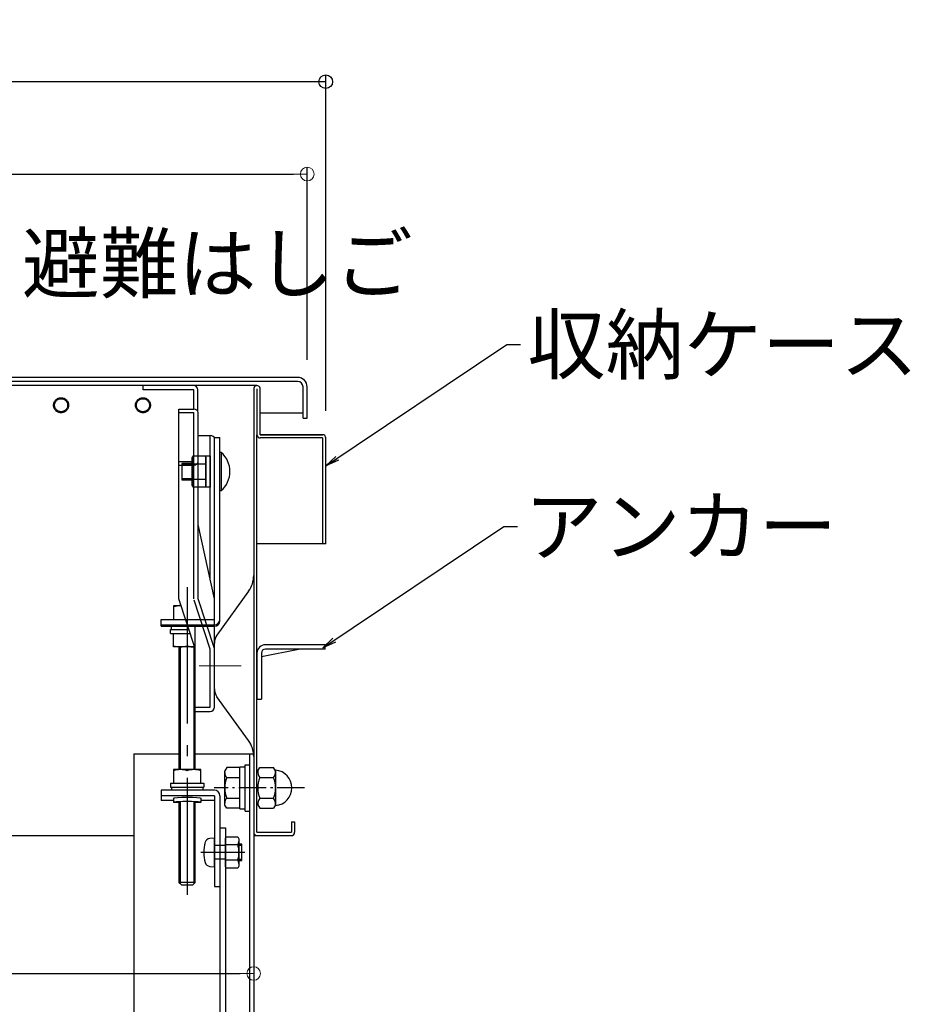
# Model space of a CAD drawing. Extents: x 5100 to 9100, y -3400 to -630.
# Drawn here: x 6099 to 6426, y -2967 to -2606 of the extents above; entities that cross this region are included whole.
import ezdxf

# ---------------------------------------------------------------- set-up
doc = ezdxf.new("R2010")
doc.units = 0
doc.header["$LTSCALE"] = 10
doc.header["$MEASUREMENT"] = 0
for name, pattern in [('CENTER', [12, 5, -0.8, 0.4, -0.8, 5]), ('HIDDEN', [9.525, 6.35, -3.175]), ('KIN-CENTER3', [10, 7, -1, 1, -1]), ('PHANTOM', [63.5, 31.75, -6.35, 6.35, -6.35, 6.35, -6.35])]:
    doc.linetypes.add(name, pattern=pattern)
doc.layers.get('0').update_dxf_attribs({"color": 4, "linetype": 'CONTINUOUS'})
doc.layers.get('DEFPOINTS').update_dxf_attribs({"linetype": 'CONTINUOUS'})
for name, color, linetype in [('02壁', 9, 'CONTINUOUS'), ('08文字', 21, 'CONTINUOUS'), ('ke-su', 7, 'CONTINUOUS'), ('PARTS_SIN', 171, 'KIN-CENTER3'), ('RED_M', 1, 'CONTINUOUS'), ('RED_SS', 13, 'CONTINUOUS'), ('rink1', 7, 'CONTINUOUS'), ('teko', 7, 'CONTINUOUS'), ('turiwaku', 7, 'CONTINUOUS'), ('ねじ', 7, 'CONTINUOUS'), ('六角ナット', 7, 'CONTINUOUS'), ('平座金', 7, 'CONTINUOUS')]:
    doc.layers.add(name, color=color, linetype=linetype)
doc.layers.add('CENTER', color=5, linetype='CENTER', lineweight=18)
doc.layers.add('SUNPOU', color=7, linetype='CONTINUOUS', lineweight=18)
doc.styles.get("Standard").update_dxf_attribs({"font": 'simplex.shx', "width": 0.7, "bigfont": 'bigfont.shx'})
doc.dimstyles.new('一般寸法', dxfattribs={"dimscale": 5, "dimtxt": 3.5, "dimasz": 1, "dimexe": 0.5, "dimexo": 2, "dimgap": 0.5, "dimtad": 1, "dimdec": 0, "dimzin": 9, "dimdsep": 46, "dimtxsty": 'Standard', "dimblk1": 'ORIGIN', "dimblk2": 'ORIGIN', "dimsah": 1, "dimcen": 1, "dimclrd": 11, "dimclre": 11, "dimclrt": 2, "dimadec": 0, "dimazin": 2, "dimtfac": 1, "dimtdec": 0, "dimtmove": 2, "dimatfit": 3, "dimldrblk": 'OPEN', "dimfxl": 0, "dimtolj": 1, "dimtzin": 9, "dimarcsym": 0})

# ---------------------------------------------------------------- blocks, each defined once
blk = doc.blocks.new('_ORIGIN')
at = {"color": 0, "linetype": 'ByBlock'}
blk.add_line((0, 0), (-1, 0), dxfattribs=at)
blk.add_circle((0, 0), 0.5, dxfattribs=at)
blk = doc.blocks.new('*D56')
at = {"layer": 'DEFPOINTS', "color": 0}
for p in [(5584.98, -2905.12), (6185.18, -2905.12), (6185.18, -2955.68)]:
    blk.add_point(p, dxfattribs=at)
at = {"layer": 'SUNPOU', "color": 11, "lineweight": -2}
for p, q in [((5584.98, -2915.12), (5584.98, -2958.18)), ((6185.18, -2915.12), (6185.18, -2958.18)), ((5589.98, -2955.68), (6180.18, -2955.68))]:
    blk.add_line(p, q, dxfattribs=at)
at = {"layer": 'SUNPOU', "color": 11, "lineweight": -2, "xscale": 5, "yscale": 5, "zscale": 5, "rotation": 180}
blk.add_blockref('_ORIGIN', (5584.98, -2955.68), dxfattribs=at)
at = {"layer": 'SUNPOU', "color": 11, "lineweight": -2, "xscale": 5, "yscale": 5, "zscale": 5}
blk.add_blockref('_ORIGIN', (6185.18, -2955.68), dxfattribs=at)
at = {"layer": 'SUNPOU', "color": 2, "insert": (5885.08, -2944.43), "char_height": 17.5, "attachment_point": 5}
blk.add_mtext('\\A1;開口600', dxfattribs=at)
blk = doc.blocks.new('_OPEN')
at = {"color": 0, "linetype": 'ByBlock'}
for p, q in [((-1, 0.167), (0, 0)), ((0, 0), (-1, -0.167)), ((0, 0), (-1, 0))]:
    blk.add_line(p, q, dxfattribs=at)
blk = doc.blocks.new('*D53')
at = {"layer": 'DEFPOINTS', "color": 0}
for p in [(6204.78, -2662.58), (5565.38, -2740.62), (6204.78, -2740.62)]:
    blk.add_point(p, dxfattribs=at)
at = {"layer": 'SUNPOU', "color": 11, "lineweight": -2}
for p, q in [((5565.38, -2730.62), (5565.38, -2660.08)), ((6204.78, -2730.62), (6204.78, -2660.08)), ((5570.38, -2662.58), (6199.78, -2662.58))]:
    blk.add_line(p, q, dxfattribs=at)
at = {"layer": 'SUNPOU', "color": 11, "lineweight": -2, "xscale": 5, "yscale": 5, "zscale": 5, "rotation": 180}
blk.add_blockref('_ORIGIN', (5565.38, -2662.58), dxfattribs=at)
at = {"layer": 'SUNPOU', "color": 11, "lineweight": -2, "xscale": 5, "yscale": 5, "zscale": 5}
blk.add_blockref('_ORIGIN', (6204.78, -2662.58), dxfattribs=at)
at = {"layer": 'SUNPOU', "color": 2, "insert": (5885.08, -2651.33), "char_height": 17.5, "attachment_point": 5}
blk.add_mtext('\\A1;639', dxfattribs=at)
blk = doc.blocks.new('*D54')
at = {"layer": '02壁', "color": 11, "lineweight": -2}
for p, q in [((5558.58, -2749.32), (5558.58, -2626.2)), ((6211.58, -2749.32), (6211.58, -2626.2)), ((6206.58, -2628.7), (5563.58, -2628.7))]:
    blk.add_line(p, q, dxfattribs=at)
at = {"layer": 'DEFPOINTS', "color": 0}
for p in [(5558.58, -2628.7), (5558.58, -2759.32), (6211.58, -2759.32)]:
    blk.add_point(p, dxfattribs=at)
at = {"layer": '02壁', "color": 11, "lineweight": -2, "xscale": 5, "yscale": 5, "zscale": 5, "rotation": 180}
blk.add_blockref('_ORIGIN', (5558.58, -2628.7), dxfattribs=at)
at = {"layer": '02壁', "color": 11, "lineweight": -2, "xscale": 5, "yscale": 5, "zscale": 5}
blk.add_blockref('_ORIGIN', (6211.58, -2628.7), dxfattribs=at)
at = {"layer": '02壁', "color": 2, "insert": (5885.08, -2617.45), "char_height": 17.5, "attachment_point": 5}
blk.add_mtext('\\A1;653', dxfattribs=at)

msp = doc.modelspace()

# ---------------------------------------------------------------- linework, layer by layer
for p, q in [((6201.28, -2737.12), (5885.08, -2737.12)), ((6201.28, -2738.62), (5885.08, -2738.62)), ((6186.38, -2740.12), (6008.08, -2740.12)), ((6144.68, -2741.62), (6144.68, -2740.12)), ((6163.18, -2741.62), (6144.68, -2741.62)), ((6163.18, -2740.12), (6155.18, -2740.12)), ((6163.18, -2748.76), (6163.18, -2741.62)), ((6164.68, -2749.58), (6164.68, -2741.62)), ((6185.18, -2741.32), (6185.18, -2903.92)), ((6186.38, -2741.32), (6186.38, -2758.12)), ((6187.58, -2758.12), (6187.58, -2741.32)), ((6203.28, -2752.12), (6203.28, -2740.62)), ((6204.78, -2752.12), (6204.78, -2740.62)), ((6187.58, -2750.12), (6203.28, -2750.12)), ((6203.28, -2752.12), (6204.78, -2752.12)), ((6186.38, -2903.92), (6186.38, -2758.12)), ((6210.38, -2758.12), (6187.58, -2758.12)), ((6187.58, -2758.12), (6210.38, -2758.12)), ((6210.38, -2759.32), (6187.58, -2759.32)), ((6210.38, -2759.32), (6210.38, -2798.12)), ((6211.58, -2798.12), (6211.58, -2759.32)), ((6210.38, -2798.12), (6186.38, -2798.12)), ((6211.58, -2798.12), (6210.38, -2798.12)), ((6155.78, -2820.85), (6155.78, -2825.85)), ((6158.61, -2820.85), (6155.78, -2820.85)), ((6165.78, -2820.85), (6165.61, -2820.85)), ((6165.78, -2821.37), (6165.78, -2820.85)), ((6155.78, -2825.85), (6160.25, -2825.85)), ((6187.98, -2839.44), (6201.54, -2836.72)), ((6211.38, -2835.12), (6189.48, -2835.12)), ((6211.38, -2836.72), (6189.48, -2836.72)), ((6211.38, -2836.72), (6211.38, -2835.12)), ((6186.38, -2838.12), (6186.38, -2855.12)), ((6187.98, -2838.22), (6187.98, -2855.12)), ((6186.38, -2855.12), (6187.98, -2855.12)), ((6186.98, -2855.22), (6186.38, -2855.22)), ((6186.98, -2855.12), (6186.98, -2855.22)), ((6141.18, -2875.12), (6141.18, -3058.12)), ((6141.18, -2875.12), (6157.78, -2875.12)), ((6163.78, -2875.12), (6185.18, -2875.12)), ((6183.68, -2875.12), (6183.68, -3000.86)), ((6185.18, -2875.12), (6185.18, -3000.86)), ((6170.78, -2888.48), (6151.28, -2888.48)), ((6151.28, -2888.48), (6151.28, -2892.21)), ((6170.78, -2890.48), (6151.28, -2890.48)), ((6155.78, -2891.35), (6155.78, -2892.84)), ((6165.78, -2891.35), (6165.78, -2892.84)), ((6170.78, -2890.48), (6170.78, -2923.8)), ((6172.78, -2890.48), (6172.78, -2923.8)), ((6155.78, -2892.21), (6151.28, -2892.21)), ((6170.78, -2892.21), (6165.78, -2892.21)), ((6172.78, -2902.3), (6172.78, -2984.52)), ((6172.78, -2902.3), (6174.78, -2902.3)), ((6174.78, -2902.3), (6174.78, -2984.69)), ((6198.98, -2900.12), (6198.98, -2903.92)), ((6198.98, -2900.12), (6200.18, -2900.12)), ((6200.18, -2900.12), (6200.18, -2903.92)), ((5885.08, -2905.12), (6141.18, -2905.12)), ((6185.18, -2905.12), (6186.38, -2905.12)), ((6186.38, -2903.92), (6198.98, -2903.92)), ((6186.38, -2905.12), (6198.98, -2905.12)), ((6174.78, -2908.8), (6170.78, -2908.8)), ((6174.78, -2913.8), (6170.78, -2913.8)), ((6170.78, -2923.8), (6172.78, -2923.8))]:
    msp.add_line(p, q)
for centre, radius, start, end in [((6201.28, -2740.62), 3.5, 360, 90), ((6201.28, -2740.62), 2, 360, 90), ((6163.18, -2741.62), 1.5, 0, 90), ((6186.38, -2741.32), 1.2, 0, 180.0175), ((6187.58, -2758.12), 1.2, 180, 270), ((6210.38, -2759.32), 1.2, 0.0001, 90), ((6158.28, -2828.02), 7.17, 87.3694, 110.403), ((6163.28, -2828.02), 7.17, 69.597, 69.8416), ((6189.48, -2838.22), 3.1, 90, 180), ((6189.48, -2838.22), 1.5, 90, 180), ((6175.18, -2876.15), 10, 360, 35.7537), ((6186.38, -2903.92), 1.2, 180, 270), ((6198.98, -2903.92), 1.2, 270.0001, 0)]:
    msp.add_arc(centre, radius, start, end)
at = {"extrusion": (0, 0, -1)}
for centre, start_param, end_param in [((6160.78, -2891.35), 3.141593, 6.283185), ((6160.78, -2892.84), 2.214297, 7.210481)]:
    msp.add_ellipse(centre, major_axis=(5, 0), ratio=0.062398, start_param=start_param, end_param=end_param, dxfattribs=at)
msp.add_ellipse((6170.78, -2890.48), major_axis=(-2, 0), ratio=0.99976, start_param=3.141593, end_param=4.712389)
at = {"layer": '08文字', "linetype": 'PHANTOM', "ltscale": 0.1}
for centre, radius in [((6114.58, -2747.32), 2.75), ((6114.58, -2747.32), 2.4), ((6144.58, -2747.32), 2.75), ((6144.58, -2747.32), 2.4)]:
    msp.add_circle(centre, radius, dxfattribs=at)
at = {"layer": 'CENTER', "color": 3, "linetype": 'CENTER'}
msp.add_line((6165.19, -2842.92), (6180.61, -2842.92), dxfattribs=at)
at = {"layer": 'ke-su', "color": 7, "linetype": 'Continuous'}
for p, q in [((6183.3, -2815.54), (6171.72, -2831.62)), ((6170.78, -2851.31), (6170.78, -2834.54)), ((6183.3, -2870.31), (6171.72, -2854.23)), ((6175.27, -2880.12), (6174.58, -2881.32)), ((6180.08, -2880.12), (6175.27, -2880.12)), ((6180.08, -2895.32), (6180.08, -2879.92)), ((6180.08, -2879.92), (6182.08, -2879.92)), ((6182.08, -2896.12), (6182.08, -2879.12)), ((6182.08, -2879.12), (6183.68, -2879.12)), ((6186.68, -2881.37), (6187.41, -2880.11)), ((6187.41, -2880.11), (6192.46, -2880.11)), ((6193.18, -2881.37), (6192.46, -2880.11)), ((6174.58, -2893.92), (6174.58, -2881.32)), ((6175.27, -2883.87), (6180.08, -2883.87)), ((6187.41, -2883.86), (6192.46, -2883.86)), ((6193.18, -2881.37), (6193.18, -2893.87)), ((6175.27, -2891.36), (6180.08, -2891.36)), ((6187.41, -2891.37), (6192.46, -2891.37)), ((6175.27, -2895.12), (6174.58, -2893.92)), ((6180.08, -2895.12), (6175.27, -2895.12)), ((6180.08, -2895.32), (6182.08, -2895.32)), ((6186.68, -2893.87), (6187.41, -2895.12)), ((6187.41, -2895.12), (6192.46, -2895.12)), ((6193.18, -2893.87), (6192.46, -2895.12)), ((6182.08, -2896.12), (6183.68, -2896.12))]:
    msp.add_line(p, q, dxfattribs=at)
at = {"layer": 'ke-su'}
msp.add_line((6183.68, -2879.12), (6183.68, -2896.12), dxfattribs=at)
at = {"layer": 'ke-su', "color": 7, "linetype": 'Continuous'}
for centre, radius, start, end in [((6175.18, -2809.7), 10, 324.2463, 0), ((6175.78, -2834.54), 5, 144.2462, 180), ((6175.78, -2851.31), 5, 180, 215.7537), ((6175.18, -2876.15), 10, 359.9999694824384, 0), ((6177.47, -2881.99), 2.89, 180, 220.5314), ((6185.06, -2887.62), 10.48, 159.0499, 200.9501), ((6191.35, -2881.37), 4.66, 180, 212.3743), ((6196.76, -2887.62), 10.08, 158.1345, 201.8655), ((6188.52, -2881.37), 4.66, 327.6256, 0), ((6183.11, -2887.62), 10.08, 338.1345, 21.8655), ((6192.68, -2887.62), 6.5, 274.5739, 85.4261), ((6177.47, -2893.24), 2.89, 139.4686, 180), ((6191.35, -2893.87), 4.66, 147.6256, 180), ((6188.52, -2893.87), 4.66, 0, 32.3744)]:
    msp.add_arc(centre, radius, start, end, dxfattribs=at)
at = {"layer": 'PARTS_SIN'}
msp.add_line((6181.96, -2911.3), (6165.78, -2911.3), dxfattribs=at)
at = {"layer": 'RED_M', "linetype": 'Continuous'}
for p, q in [((6170.78, -2906.05), (6169.05, -2906.2)), ((6170.78, -2916.55), (6170.78, -2906.05)), ((6174.78, -2905.52), (6179.33, -2905.52)), ((6174.78, -2905.52), (6174.78, -2917.07)), ((6174.78, -2916.55), (6174.78, -2906.05)), ((6179.33, -2905.52), (6179.78, -2906.3)), ((6174.78, -2908.41), (6179.33, -2908.41)), ((6179.78, -2906.3), (6179.78, -2916.3)), ((6180.78, -2908.3), (6179.78, -2908.3)), ((6180.78, -2914.3), (6180.78, -2908.3)), ((6169.05, -2916.4), (6170.78, -2916.55)), ((6179.33, -2914.18), (6174.78, -2914.18)), ((6179.78, -2916.3), (6179.33, -2917.07)), ((6179.78, -2914.3), (6180.78, -2914.3)), ((6179.33, -2917.07), (6174.78, -2917.07))]:
    msp.add_line(p, q, dxfattribs=at)
for centre, radius, start, end in [((6180.88, -2911.3), 14, 164.6375, 195.3625), ((6169.21, -2908.09), 1.9, 95, 164.6375), ((6177.23, -2906.97), 2.56, 325.6158, 0), ((6170.23, -2911.3), 9.55, 342.412, 17.588), ((6169.21, -2914.5), 1.9, 195.3625, 265), ((6177.23, -2915.63), 2.56, 0, 34.3842)]:
    msp.add_arc(centre, radius, start, end, dxfattribs=at)
at = {"layer": 'RED_SS', "linetype": 'Continuous'}
for p, q in [((6180.78, -2908.8), (6179.78, -2908.8)), ((6179.78, -2913.8), (6180.78, -2913.8))]:
    msp.add_line(p, q, dxfattribs=at)
at = {"layer": 'rink1'}
for p, q in [((6170.78, -2759.13), (6172.78, -2759.13)), ((6158.05, -2820.85), (6158.47, -2820.43)), ((6151.28, -2825.85), (6160.25, -2825.85)), ((6151.28, -2827.85), (6160.91, -2827.85)), ((6151.28, -2828.39), (6161.09, -2828.39)), ((6157.78, -2835.96), (6157.78, -2880.92)), ((6163.78, -2880.92), (6163.78, -2836.56)), ((6157.78, -2892.59), (6157.78, -2922.27)), ((6163.78, -2922.27), (6163.78, -2892.59)), ((6163.78, -2922.27), (6157.78, -2922.27)), ((6158.78, -2923.27), (6157.78, -2922.27)), ((6162.78, -2923.27), (6158.78, -2923.27)), ((6163.78, -2922.27), (6162.78, -2923.27))]:
    msp.add_line(p, q, dxfattribs=at)
at = {"layer": 'rink1', "color": 7, "linetype": 'Continuous'}
for p, q in [((6172.78, -2826.39), (6172.78, -2759.13)), ((6151.28, -2828.39), (6151.28, -2825.85))]:
    msp.add_line(p, q, dxfattribs=at)
at = {"layer": 'rink1', "color": 3, "linetype": 'CENTER'}
msp.add_line((6160.78, -2813.98), (6160.78, -2926.87), dxfattribs=at)
at = {"layer": 'rink1', "color": 3, "linetype": 'Continuous'}
for p, q in [((6158.28, -2820.62), (6158.28, -2820.85)), ((6158.28, -2835.96), (6158.28, -2880.92)), ((6163.28, -2835.96), (6163.28, -2880.92)), ((6158.28, -2892.57), (6158.28, -2922.77)), ((6163.28, -2892.57), (6163.28, -2922.77))]:
    msp.add_line(p, q, dxfattribs=at)
at = {"layer": 'rink1', "color": 3, "linetype": 'HIDDEN'}
for p, q in [((6160.25, -2825.85), (6170.78, -2825.85)), ((6160.91, -2827.85), (6170.78, -2827.85)), ((6161.09, -2828.39), (6170.78, -2828.39)), ((6163.78, -2836.56), (6163.78, -2828.39))]:
    msp.add_line(p, q, dxfattribs=at)
at = {"layer": 'rink1'}
for centre in [(6170.78, -2825.85), (6170.78, -2826.39)]:
    msp.add_arc(centre, 2, 270, 0, dxfattribs=at)
at = {"layer": 'teko', "color": 7, "linetype": 'Continuous'}
for p, q in [((6157.78, -2818.34), (6157.78, -2748.76)), ((6163.28, -2767.96), (6163.28, -2750.04)), ((6164.78, -2818.34), (6164.78, -2750.04)), ((6170.78, -2858.07), (6170.78, -2759.13)), ((6163.78, -2859.57), (6163.78, -2836.56))]:
    msp.add_line(p, q, dxfattribs=at)
at = {"layer": 'teko'}
for p, q in [((6157.78, -2748.76), (6163.28, -2748.76)), ((6157.78, -2750.04), (6163.28, -2750.04)), ((6164.78, -2758.45), (6169.28, -2758.45)), ((6157.78, -2767.96), (6163.28, -2767.96)), ((6157.78, -2769.24), (6163.28, -2769.24)), ((6170.78, -2818.34), (6164.78, -2791.01)), ((6163.78, -2836.56), (6157.78, -2818.34)), ((6170.78, -2836.56), (6164.78, -2818.34)), ((6163.78, -2859.57), (6169.28, -2859.57))]:
    msp.add_line(p, q, dxfattribs=at)
at = {"layer": 'teko', "color": 3, "linetype": 'HIDDEN'}
for p, q in [((6169.28, -2811.51), (6169.28, -2758.45)), ((6163.28, -2818.34), (6163.28, -2767.96)), ((6169.28, -2836.8), (6163.36, -2818.81)), ((6169.28, -2858.07), (6169.28, -2836.8)), ((6163.78, -2858.07), (6169.28, -2858.07))]:
    msp.add_line(p, q, dxfattribs=at)
at = {"layer": 'teko'}
msp.add_arc((6169.28, -2858.07), 1.5, 270, 0, dxfattribs=at)
for centre, ratio, start_param, end_param in [((6163.28, -2750.04), 0.85375, 0, 1.570796), ((6169.28, -2759.44), 0.661032, 0, 1.570796), ((6163.28, -2767.96), 0.853494, 4.712389, 6.283185)]:
    msp.add_ellipse(centre, major_axis=(1.5, 0), ratio=ratio, start_param=start_param, end_param=end_param, dxfattribs=at)
at = {"layer": 'turiwaku', "color": 3, "linetype": 'CENTER', "ltscale": 0.2}
msp.add_line((6203.76, -2887.62), (6170.67, -2887.62), dxfattribs=at)
at = {"layer": 'ねじ', "color": 7, "linetype": 'Continuous', "ltscale": 3}
for p, q in [((6172.78, -2778.63), (6172.78, -2764.63)), ((6173.2, -2764.63), (6172.78, -2764.63)), ((6173.2, -2764.63), (6173.2, -2778.63)), ((6162.68, -2766.63), (6163.13, -2765.86)), ((6162.68, -2767.96), (6162.68, -2766.63)), ((6163.13, -2765.86), (6163.28, -2765.86)), ((6172.78, -2778.63), (6173.2, -2778.63))]:
    msp.add_line(p, q, dxfattribs=at)
at = {"layer": 'ねじ', "color": 3, "linetype": 'HIDDEN', "ltscale": 3}
for p, q in [((6162.68, -2768.63), (6158.78, -2768.63)), ((6158.78, -2768.63), (6158.78, -2774.63)), ((6162.68, -2776.63), (6162.68, -2767.96)), ((6163.13, -2768.75), (6167.68, -2768.75)), ((6163.28, -2765.86), (6167.68, -2765.86)), ((6167.68, -2777.41), (6167.68, -2765.86)), ((6167.68, -2766.38), (6167.68, -2776.88)), ((6162.68, -2769.13), (6158.78, -2769.13)), ((6158.78, -2774.13), (6162.68, -2774.13)), ((6158.78, -2774.63), (6162.68, -2774.63)), ((6167.68, -2774.52), (6163.13, -2774.52)), ((6163.13, -2777.41), (6162.68, -2776.63)), ((6163.28, -2777.41), (6163.13, -2777.41)), ((6167.68, -2777.41), (6163.28, -2777.41))]:
    msp.add_line(p, q, dxfattribs=at)
at = {"layer": 'ねじ', "color": 3, "linetype": 'HIDDEN'}
for p, q in [((6167.68, -2765.88), (6169.28, -2765.88)), ((6169.28, -2765.88), (6169.28, -2777.38)), ((6169.28, -2777.38), (6167.68, -2777.38))]:
    msp.add_line(p, q, dxfattribs=at)
at = {"layer": 'ねじ', "color": 7, "linetype": 'Continuous', "ltscale": 3}
for centre, radius, start, end in [((6167.38, -2771.63), 9.1, 309.7151, 50.2849), ((6165.24, -2767.3), 2.56, 145.6158, 194.945)]:
    msp.add_arc(centre, radius, start, end, dxfattribs=at)
at = {"layer": 'ねじ', "color": 3, "linetype": 'HIDDEN', "ltscale": 3}
for centre, radius, start, end in [((6172.23, -2771.63), 9.55, 162.412, 197.588), ((6165.24, -2767.3), 2.56, 194.945, 214.3842), ((6165.24, -2775.96), 2.56, 145.6158, 214.3842)]:
    msp.add_arc(centre, radius, start, end, dxfattribs=at)
at = {"layer": '六角ナット', "color": 7, "linetype": 'Continuous', "ltscale": 3}
for p, q in [((6154.68, -2831.04), (6161.97, -2831.04)), ((6155.78, -2835.96), (6155.78, -2831.04)), ((6163.58, -2835.96), (6155.78, -2835.96)), ((6155.78, -2880.92), (6155.78, -2885.84)), ((6165.78, -2880.92), (6155.78, -2880.92)), ((6165.78, -2885.84), (6165.78, -2880.92)), ((6154.68, -2885.84), (6166.88, -2885.84))]:
    msp.add_line(p, q, dxfattribs=at)
for centre, start, end in [((6158.28, -2828.78), 249.597, 290.403), ((6163.28, -2828.78), 249.597, 272.3886), ((6158.28, -2888.09), 69.597, 110.403), ((6163.28, -2888.09), 69.597, 110.403)]:
    msp.add_arc(centre, 7.17, start, end, dxfattribs=at)
at = {"layer": '平座金'}
for p, q in [((6154.68, -2829.55), (6161.47, -2829.55)), ((6154.68, -2831.04), (6154.68, -2829.55)), ((6155.03, -2829.55), (6155.03, -2828.39)), ((6154.68, -2885.84), (6154.68, -2887.33)), ((6154.68, -2887.33), (6166.88, -2887.33)), ((6155.03, -2887.33), (6155.03, -2888.48)), ((6166.53, -2887.33), (6166.53, -2888.48)), ((6166.88, -2885.84), (6166.88, -2887.33))]:
    msp.add_line(p, q, dxfattribs=at)

# ---------------------------------------------------------------- texts
at = {"layer": '08文字', "color": 2, "char_height": 21, "attachment_point": 1}
for s, insert in [('避難はしご', (6100.21, -2684.83)), ('収納ケース', (6285.5, -2714.59)), ('アンカー', (6284.37, -2781.23))]:
    msp.add_mtext(s, dxfattribs=dict(at, insert=insert))

# ---------------------------------------------------------------- dimensions: what is measured, and where the dimension line sits
at = {"layer": '02壁'}
dim = msp.add_linear_dim(base=(5558.58, -2628.7), p1=(6211.58, -2759.32), p2=(5558.58, -2759.32), dimstyle='一般寸法', dxfattribs=at)
dim.commit()
dim.dimension.update_dxf_attribs({"geometry": '*D54', "text_midpoint": (5885.08, -2617.45)})
at = {"layer": 'SUNPOU'}
dim = msp.add_linear_dim(base=(6204.78, -2662.58), p1=(5565.38, -2740.62), p2=(6204.78, -2740.62), dimstyle='一般寸法', dxfattribs=at)
dim.commit()
dim.dimension.update_dxf_attribs({"geometry": '*D53', "text_midpoint": (5885.08, -2651.33)})
dim = msp.add_linear_dim(base=(6185.18, -2955.68), p1=(5584.98, -2905.12), p2=(6185.18, -2905.12), text='開口<>', dimstyle='一般寸法', dxfattribs=at)
dim.commit()
dim.dimension.update_dxf_attribs({"geometry": '*D56', "text_midpoint": (5885.08, -2944.43)})

# ---------------------------------------------------------------- leaders
at = {"layer": '08文字'}
for points in [[(6211.64, -2769.59), (6278, -2725.09), (6283, -2725.09)], [(6210.52, -2836.23), (6276.87, -2791.73), (6281.87, -2791.73)]]:
    msp.add_leader(points, dimstyle='一般寸法', override={"dimgap": 0.5, "dimtad": 0}, dxfattribs=at)

doc.saveas('drawing.dxf')
